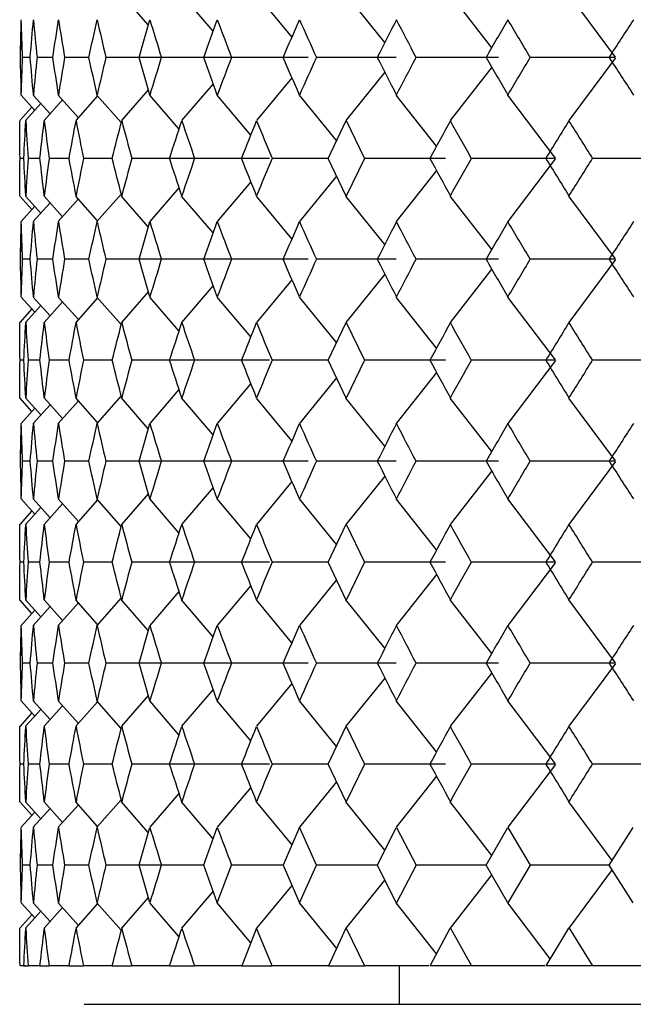
# Model space of a CAD drawing. Units: millimetres. Extents: x -18 to 541, y -35 to 1045.
# Drawn here: x 222 to 227, y 759 to 767 of the extents above; entities that cross this region are included whole.
import ezdxf

# ---------------------------------------------------------------- set-up
doc = ezdxf.new("R2010")
doc.units = ezdxf.units.MM
doc.layers.add('Default', color=7, linetype='Continuous')
doc.layers.add('DV1_Default', color=7, linetype='Continuous')

# ---------------------------------------------------------------- blocks, each defined once
blk = doc.blocks.new('SE')
at = {"layer": 'DV1_Default', "color": 7, "linetype": 'Continuous'}
for p, q in [((223.1846, 766.5801), (222.9765, 766.819)), ((223.6886, 766.532), (223.4436, 766.819)), ((224.3017, 766.4865), (224.0251, 766.8189)), ((225.0243, 766.4434), (224.7217, 766.8189)), ((225.8554, 766.4025), (225.5325, 766.8189)), ((226.8169, 766.33), (226.4548, 766.8189)), ((222.267, 766.3275), (222.2074, 766.3275)), ((222.4427, 766.3275), (222.3199, 766.3275)), ((222.7232, 766.3275), (222.5339, 766.3275)), ((223.3977, 766.3275), (222.8546, 766.3275)), ((223.8564, 766.3275), (223.2862, 766.3275)), ((224.4273, 766.3275), (223.8316, 766.3275)), ((225.1114, 766.3275), (224.492, 766.3275)), ((225.9076, 766.3275), (225.267, 766.3275)), ((226.8133, 766.3275), (226.1545, 766.3275)), ((226.817, 766.3251), (226.4548, 765.8362)), ((225.8554, 766.2526), (225.5325, 765.8361)), ((224.3017, 766.1686), (224.0251, 765.8361)), ((225.0243, 766.2117), (224.7217, 765.8361)), ((223.1846, 766.0749), (222.9765, 765.8361)), ((223.6886, 766.1231), (223.4436, 765.8361)), ((222.3021, 765.9157), (222.1955, 766.0341)), ((222.4208, 765.8881), (222.2898, 766.034)), ((222.5178, 765.9966), (222.3743, 765.836)), ((222.6409, 765.8583), (222.4845, 766.034)), ((222.7907, 766.0276), (222.6213, 765.8361)), ((222.9729, 765.8202), (222.7851, 766.034)), ((223.4231, 765.7707), (223.1959, 766.034)), ((223.9814, 765.7239), (223.72, 766.0339)), ((224.649, 765.68), (224.3591, 766.0339)), ((225.4264, 765.6377), (225.113, 766.0339)), ((226.3508, 765.545), (225.98, 766.0339)), ((222.2793, 765.9411), (222.1843, 765.8357)), ((222.3491, 765.9679), (222.2305, 765.836)), ((224.5843, 765.5425), (224.7229, 765.837)), ((224.7245, 765.8368), (224.8657, 765.5425)), ((222.2168, 765.5425), (222.1873, 765.5425)), ((222.3421, 765.5425), (222.2513, 765.5425)), ((222.5695, 765.5425), (222.4139, 765.5425)), ((222.9044, 765.5425), (222.6806, 765.5425)), ((223.6131, 765.5425), (223.0564, 765.5425)), ((224.1277, 765.5425), (223.5446, 765.5425)), ((224.5843, 765.5425), (224.1474, 765.5425)), ((224.7229, 765.2481), (224.5843, 765.5425)), ((224.8657, 765.5425), (224.7245, 765.2483)), ((225.4956, 765.5425), (224.8657, 765.5425)), ((226.347, 765.5425), (225.6969, 765.5425)), ((226.3509, 765.5401), (225.98, 765.0511)), ((227.3059, 765.5425), (226.6393, 765.5425)), ((224.649, 765.4051), (224.3591, 765.0512)), ((225.4264, 765.4474), (225.113, 765.0511)), ((223.4231, 765.3143), (223.1959, 765.0511)), ((223.9814, 765.3611), (223.72, 765.0511)), ((222.2793, 765.144), (222.1843, 765.2494)), ((222.3491, 765.1171), (222.2305, 765.2491)), ((222.5178, 765.0884), (222.3743, 765.249)), ((222.6409, 765.2268), (222.4845, 765.051)), ((222.7907, 765.0575), (222.6213, 765.249)), ((222.9729, 765.2649), (222.7851, 765.0511)), ((223.1846, 765.0101), (222.9765, 765.249)), ((223.6886, 764.962), (223.4436, 765.249)), ((224.3017, 764.9165), (224.0251, 765.2489)), ((225.0243, 764.8734), (224.7217, 765.2489)), ((225.8554, 764.8325), (225.5325, 765.2489)), ((226.8169, 764.76), (226.4548, 765.2489)), ((222.3021, 765.1694), (222.1955, 765.051)), ((222.4208, 765.197), (222.2898, 765.051)), ((222.267, 764.7575), (222.2074, 764.7575)), ((222.4427, 764.7575), (222.3199, 764.7575)), ((222.7232, 764.7575), (222.5339, 764.7575)), ((223.3977, 764.7575), (222.8546, 764.7575)), ((223.8564, 764.7575), (223.2862, 764.7575)), ((224.4273, 764.7575), (223.8316, 764.7575)), ((225.1114, 764.7575), (224.492, 764.7575)), ((225.9076, 764.7575), (225.267, 764.7575)), ((226.8133, 764.7575), (226.1545, 764.7575)), ((226.817, 764.7551), (226.4548, 764.2662)), ((225.0243, 764.6417), (224.7217, 764.2661)), ((225.8554, 764.6826), (225.5325, 764.2661)), ((223.6886, 764.5531), (223.4436, 764.2661)), ((224.3017, 764.5986), (224.0251, 764.2661)), ((222.3021, 764.3457), (222.1955, 764.4641)), ((222.4208, 764.3181), (222.2898, 764.464)), ((222.6409, 764.2883), (222.4845, 764.464)), ((222.7907, 764.4576), (222.6213, 764.2661)), ((222.9729, 764.2502), (222.7851, 764.464)), ((223.1846, 764.5049), (222.9765, 764.2661)), ((223.4231, 764.2007), (223.1959, 764.464)), ((223.9814, 764.1539), (223.72, 764.4639)), ((224.649, 764.11), (224.3591, 764.4639)), ((225.4264, 764.0677), (225.113, 764.4639)), ((226.3508, 763.975), (225.98, 764.4639)), ((222.3491, 764.3979), (222.2305, 764.266)), ((222.5178, 764.4266), (222.3743, 764.266)), ((222.2793, 764.3711), (222.1843, 764.2657)), ((224.5843, 763.9725), (224.7229, 764.267)), ((224.7245, 764.2668), (224.8657, 763.9725)), ((222.2168, 763.9725), (222.1873, 763.9725)), ((222.3421, 763.9725), (222.2513, 763.9725)), ((222.5695, 763.9725), (222.4139, 763.9725)), ((222.9044, 763.9725), (222.6806, 763.9725)), ((223.6131, 763.9725), (223.0564, 763.9725)), ((224.1277, 763.9725), (223.5446, 763.9725)), ((224.5843, 763.9725), (224.1474, 763.9725)), ((224.7229, 763.6781), (224.5843, 763.9725)), ((224.8657, 763.9725), (224.7245, 763.6783)), ((225.4956, 763.9725), (224.8657, 763.9725)), ((226.347, 763.9725), (225.6969, 763.9725)), ((226.3509, 763.9701), (225.98, 763.4811)), ((227.3059, 763.9725), (226.6393, 763.9725)), ((225.4264, 763.8774), (225.113, 763.4811)), ((223.9814, 763.7911), (223.72, 763.4811)), ((224.649, 763.8351), (224.3591, 763.4812)), ((222.9729, 763.6949), (222.7851, 763.4811)), ((223.4231, 763.7443), (223.1959, 763.4811)), ((222.2793, 763.574), (222.1843, 763.6794)), ((222.3491, 763.5471), (222.2305, 763.6791)), ((222.4208, 763.627), (222.2898, 763.481)), ((222.5178, 763.5184), (222.3743, 763.679)), ((222.6409, 763.6568), (222.4845, 763.481)), ((222.7907, 763.4875), (222.6213, 763.679)), ((223.1846, 763.4401), (222.9765, 763.679)), ((223.6886, 763.392), (223.4436, 763.679)), ((224.3017, 763.3465), (224.0251, 763.6789)), ((225.0243, 763.3034), (224.7217, 763.6789)), ((225.8554, 763.2625), (225.5325, 763.6789)), ((226.8169, 763.19), (226.4548, 763.6789)), ((222.3021, 763.5994), (222.1955, 763.481)), ((222.267, 763.1875), (222.2074, 763.1875)), ((222.4427, 763.1875), (222.3199, 763.1875)), ((222.7232, 763.1875), (222.5339, 763.1875)), ((223.3977, 763.1875), (222.8546, 763.1875)), ((223.8564, 763.1875), (223.2862, 763.1875)), ((224.4273, 763.1875), (223.8316, 763.1875)), ((225.1114, 763.1875), (224.492, 763.1875)), ((225.9076, 763.1875), (225.267, 763.1875)), ((226.8133, 763.1875), (226.1545, 763.1875)), ((226.817, 763.1851), (226.4548, 762.6962)), ((225.8554, 763.1126), (225.5325, 762.6961)), ((224.3017, 763.0286), (224.0251, 762.6961)), ((225.0243, 763.0717), (224.7217, 762.6961)), ((223.1846, 762.9349), (222.9765, 762.6961)), ((223.6886, 762.9831), (223.4436, 762.6961)), ((222.3021, 762.7757), (222.1955, 762.8941)), ((222.4208, 762.7481), (222.2898, 762.894)), ((222.5178, 762.8566), (222.3743, 762.696)), ((222.6409, 762.7183), (222.4845, 762.894)), ((222.7907, 762.8876), (222.6213, 762.6961)), ((222.9729, 762.6802), (222.7851, 762.894)), ((223.4231, 762.6307), (223.1959, 762.894)), ((223.9814, 762.5839), (223.72, 762.8939)), ((224.649, 762.54), (224.3591, 762.8939)), ((225.4264, 762.4977), (225.113, 762.8939)), ((226.3508, 762.405), (225.98, 762.8939)), ((222.2793, 762.8011), (222.1843, 762.6957)), ((222.3491, 762.8279), (222.2305, 762.696)), ((224.5843, 762.4025), (224.7229, 762.697)), ((224.7245, 762.6968), (224.8657, 762.4025)), ((222.2168, 762.4025), (222.1873, 762.4025)), ((222.3421, 762.4025), (222.2513, 762.4025)), ((222.5695, 762.4025), (222.4139, 762.4025)), ((222.9044, 762.4025), (222.6806, 762.4025)), ((223.6131, 762.4025), (223.0564, 762.4025)), ((224.1277, 762.4025), (223.5446, 762.4025)), ((224.5843, 762.4025), (224.1474, 762.4025)), ((224.7229, 762.1081), (224.5843, 762.4025)), ((224.8657, 762.4025), (224.7245, 762.1083)), ((225.4956, 762.4025), (224.8657, 762.4025)), ((226.347, 762.4025), (225.6969, 762.4025)), ((226.3509, 762.4001), (225.98, 761.9111)), ((227.3059, 762.4025), (226.6393, 762.4025)), ((224.649, 762.2651), (224.3591, 761.9112)), ((225.4264, 762.3074), (225.113, 761.9111)), ((223.4231, 762.1743), (223.1959, 761.9111)), ((223.9814, 762.2211), (223.72, 761.9111)), ((222.2793, 762.004), (222.1843, 762.1094)), ((222.3491, 761.9771), (222.2305, 762.1091)), ((222.5178, 761.9484), (222.3743, 762.109)), ((222.6409, 762.0868), (222.4845, 761.911)), ((222.7907, 761.9175), (222.6213, 762.109)), ((222.9729, 762.1249), (222.7851, 761.9111)), ((223.1846, 761.8701), (222.9765, 762.109)), ((223.6886, 761.822), (223.4436, 762.109)), ((224.3017, 761.7765), (224.0251, 762.1089)), ((225.0243, 761.7334), (224.7217, 762.1089)), ((225.8554, 761.6925), (225.5325, 762.1089)), ((226.8169, 761.62), (226.4548, 762.1089)), ((222.3021, 762.0294), (222.1955, 761.911)), ((222.4208, 762.057), (222.2898, 761.911)), ((222.267, 761.6175), (222.2074, 761.6175)), ((222.4427, 761.6175), (222.3199, 761.6175)), ((222.7232, 761.6175), (222.5339, 761.6175)), ((223.3977, 761.6175), (222.8546, 761.6175)), ((223.8564, 761.6175), (223.2862, 761.6175)), ((224.4273, 761.6175), (223.8316, 761.6175)), ((225.1114, 761.6175), (224.492, 761.6175)), ((225.9076, 761.6175), (225.267, 761.6175)), ((226.8133, 761.6175), (226.1545, 761.6175)), ((226.817, 761.6151), (226.4548, 761.1262)), ((225.0243, 761.5017), (224.7217, 761.1261)), ((225.8554, 761.5426), (225.5325, 761.1261)), ((223.6886, 761.4131), (223.4436, 761.1261)), ((224.3017, 761.4586), (224.0251, 761.1261)), ((222.3021, 761.2057), (222.1955, 761.3241)), ((222.4208, 761.1781), (222.2898, 761.324)), ((222.6409, 761.1483), (222.4845, 761.324)), ((222.7907, 761.3176), (222.6213, 761.1261)), ((222.9729, 761.1102), (222.7851, 761.324)), ((223.1846, 761.3649), (222.9765, 761.1261)), ((223.4231, 761.0607), (223.1959, 761.324)), ((223.9814, 761.0139), (223.72, 761.3239)), ((224.649, 760.97), (224.3591, 761.3239)), ((225.4264, 760.9277), (225.113, 761.3239)), ((226.3508, 760.835), (225.98, 761.3239)), ((222.3491, 761.2579), (222.2305, 761.126)), ((222.5178, 761.2866), (222.3743, 761.126)), ((222.2793, 761.2311), (222.1843, 761.1257)), ((224.5843, 760.8325), (224.7229, 761.127)), ((224.7245, 761.1268), (224.8657, 760.8325)), ((222.2168, 760.8325), (222.1873, 760.8325)), ((222.3421, 760.8325), (222.2513, 760.8325)), ((222.5695, 760.8325), (222.4139, 760.8325)), ((222.9044, 760.8325), (222.6806, 760.8325)), ((223.6131, 760.8325), (223.0564, 760.8325)), ((224.1277, 760.8325), (223.5446, 760.8325)), ((224.5843, 760.8325), (224.1474, 760.8325)), ((224.7229, 760.5381), (224.5843, 760.8325)), ((224.8657, 760.8325), (224.7245, 760.5383)), ((225.4956, 760.8325), (224.8657, 760.8325)), ((226.347, 760.8325), (225.6969, 760.8325)), ((226.3509, 760.8301), (225.98, 760.3411)), ((227.3059, 760.8325), (226.6393, 760.8325)), ((225.4264, 760.7374), (225.113, 760.3411)), ((223.9814, 760.6511), (223.72, 760.3411)), ((224.649, 760.6951), (224.3591, 760.3412)), ((222.9729, 760.5549), (222.7851, 760.3411)), ((223.4231, 760.6043), (223.1959, 760.3411)), ((222.2793, 760.434), (222.1843, 760.5394)), ((222.3491, 760.4071), (222.2305, 760.5391)), ((222.4208, 760.487), (222.2898, 760.341)), ((222.5178, 760.3784), (222.3743, 760.539)), ((222.6409, 760.5168), (222.4845, 760.341)), ((222.7907, 760.3475), (222.6213, 760.539)), ((223.1846, 760.3001), (222.9765, 760.539)), ((223.6886, 760.252), (223.4436, 760.539)), ((224.3017, 760.2064), (224.0251, 760.5389)), ((225.0243, 760.1633), (224.7217, 760.5389)), ((225.8554, 760.1225), (225.5325, 760.5389)), ((226.792, 760.0836), (226.4548, 760.5389)), ((222.3021, 760.4594), (222.1955, 760.341)), ((224.3592, 760.341), (224.2339, 760.0475)), ((224.4925, 760.0475), (224.3601, 760.3409)), ((224.9665, 760.0475), (225.1129, 760.3406)), ((225.1143, 760.3405), (225.2676, 760.0475)), ((225.8127, 760.0475), (225.9798, 760.3406)), ((225.9814, 760.3405), (226.1552, 760.0475)), ((226.769, 760.0475), (226.9561, 760.3406)), ((222.267, 760.0475), (222.2074, 760.0475)), ((222.4427, 760.0475), (222.3199, 760.0475)), ((222.7232, 760.0475), (222.5339, 760.0475)), ((223.3977, 760.0475), (222.8546, 760.0475)), ((223.6162, 760.0475), (223.2862, 760.0475)), ((223.7211, 759.7542), (223.8321, 760.0476)), ((224.2339, 760.0475), (223.8316, 760.0475)), ((224.2339, 760.0476), (224.3592, 759.754)), ((224.3601, 759.7542), (224.4925, 760.0476)), ((224.9665, 760.0475), (224.492, 760.0475)), ((225.1129, 759.7544), (224.9665, 760.0476)), ((225.2676, 760.0476), (225.1143, 759.7546)), ((225.8127, 760.0475), (225.267, 760.0475)), ((225.9798, 759.7544), (225.8127, 760.0476)), ((226.1552, 760.0476), (225.9814, 759.7546)), ((226.769, 760.0475), (226.1545, 760.0475)), ((226.9561, 759.7544), (226.769, 760.0476)), ((225.8554, 759.9726), (225.5325, 759.5561)), ((226.792, 760.0115), (226.4548, 759.5562)), ((224.3017, 759.8887), (224.0251, 759.5561)), ((225.0243, 759.9317), (224.7216, 759.556)), ((223.1846, 759.7949), (222.9765, 759.5561)), ((223.6886, 759.8431), (223.4436, 759.5561)), ((222.3021, 759.6357), (222.1955, 759.7541)), ((222.4208, 759.6081), (222.2898, 759.754)), ((222.5178, 759.7166), (222.3743, 759.556)), ((222.6409, 759.5783), (222.4845, 759.754)), ((222.7907, 759.7476), (222.6213, 759.5561)), ((222.9729, 759.5402), (222.7851, 759.754)), ((223.4231, 759.4907), (223.1959, 759.754)), ((223.9815, 759.4438), (223.72, 759.7539)), ((224.6494, 759.3996), (224.3591, 759.7539)), ((225.4265, 759.3576), (225.113, 759.7539)), ((226.3108, 759.3178), (225.98, 759.7539)), ((222.2793, 759.6611), (222.1843, 759.5557)), ((222.3491, 759.6879), (222.2305, 759.556)), ((224.0253, 759.556), (223.9106, 759.2625)), ((224.148, 759.2625), (224.0262, 759.5559)), ((224.7219, 759.556), (224.5858, 759.2625)), ((224.7231, 759.5555), (224.8659, 759.2625)), ((225.3755, 759.2625), (225.5324, 759.5556)), ((225.5339, 759.5555), (225.6975, 759.2625)), ((226.2773, 759.2625), (226.4546, 759.5556)), ((226.4562, 759.5555), (226.64, 759.2625)), ((222.2325, 759.2627), (222.1873, 759.2625)), ((222.2151, 759.2625), (222.25, 759.2625)), ((222.3421, 759.263), (222.2513, 759.2625)), ((222.3403, 759.2625), (222.4125, 759.2625)), ((222.5697, 759.2633), (222.4139, 759.2625)), ((222.5677, 759.2625), (222.6793, 759.2625)), ((222.9046, 759.2637), (222.6806, 759.2625)), ((222.9025, 759.2625), (223.055, 759.2625)), ((223.351, 759.2641), (223.0563, 759.2625)), ((223.3486, 759.2625), (223.5432, 759.2625)), ((223.9114, 759.2645), (223.5446, 759.2625)), ((223.9087, 759.2625), (224.1461, 759.2625)), ((224.587, 759.2649), (224.1474, 759.2625)), ((224.5853, 759.2625), (224.8653, 759.2625)), ((225.3667, 759.2625), (224.8658, 759.2625)), ((225.136, 759.2625), (225.136, 758.9645)), ((225.6957, 759.2625), (225.3737, 759.2625)), ((226.2685, 759.2625), (225.6975, 759.2625)), ((226.6382, 759.2625), (226.2755, 759.2625)), ((227.287, 759.2625), (226.64, 759.2625)), ((222.686, 758.9645), (269.686, 758.9645))]:
    blk.add_line(p, q, dxfattribs=at)
for centre, radius, start, end in [((184.6329, 767.3196), 37.57, 358.48683, 358.93322), ((205.8816, 766.8556), 16.3167, 358.14526, 359.17263), ((201.8093, 768.2099), 20.5433, 354.74252, 355.56134), ((240.3644, 768.2344), 18.1454, 185.10407, 186.03213), ((198.7918, 770.0256), 23.9374, 351.11271, 351.82076), ((257.6964, 772.2225), 35.6536, 189.04062, 189.51693), ((195.3131, 772.4686), 28.0887, 347.37131, 347.98216), ((268.2004, 777.0165), 46.589, 192.89424, 193.26358), ((192.2434, 775.4178), 32.1796, 343.59146, 344.13378), ((273.6709, 781.7826), 52.7021, 196.7204, 197.0528), ((189.7237, 778.7555), 36.0983, 339.86215, 340.35604), ((276.2586, 786.2191), 56.0741, 200.45785, 200.77727), ((187.8349, 782.3306), 39.7607, 336.26637, 336.72619), ((277.6786, 790.3993), 58.3807, 204.036079, 204.35089), ((259.9026, 748.7721), 39.0998, 152.84023, 153.32104), ((42.6048, 671.227), 205.9356, 27.503169, 27.594965), ((261.9326, 745.6176), 41.6368, 149.70701, 150.17219), ((-60.3355, 596.8743), 332.8525, 30.603508, 30.662032), ((264.5795, 742.0721), 44.9225, 146.87601, 147.32048), ((205.9403, 765.8008), 16.2579, 0.82548, 1.85658), ((201.3921, 764.4096), 20.962, 4.44728, 5.24968), ((240.5423, 764.4033), 18.3242, 173.97228, 174.89127), ((198.1866, 762.5383), 24.5494, 8.18879, 8.87913), ((257.2152, 760.5117), 35.166, 170.48055, 170.9635), ((194.6483, 760.0407), 28.7693, 12.02609, 12.62244), ((268.0826, 755.6669), 46.4678, 166.73704, 167.10738), ((191.6066, 757.0523), 32.8427, 15.87298, 16.40431), ((273.9513, 750.7887), 52.9948, 162.9495, 163.28009), ((189.1884, 753.7049), 36.6679, 19.64932, 20.1355), ((276.8613, 746.211), 56.7174, 159.22617, 159.54198), ((187.4476, 750.1547), 40.1835, 23.27796, 23.73291), ((278.513, 741.883), 59.2946, 155.65336, 155.963341), ((260.096, 783.983), 39.3175, 206.68273, 207.16084), ((26.5803, 869.7762), 224.0042, 332.411282, 332.495681), ((262.1589, 787.1706), 41.8993, 209.83191, 210.29413), ((-27.6322, 916.3985), 294.837, 329.336929, 329.403004), ((264.8417, 790.7552), 45.2361, 212.68386, 213.12521), ((192.7582, 765.5102), 29.4286, 0.06304, 0.63245), ((203.7915, 766.6769), 18.4593, 356.4768, 357.38602), ((230.5133, 766.234), 8.2913, 182.75771, 184.78354), ((200.6296, 768.231), 21.8773, 352.94123, 353.71256), ((250.1221, 769.2938), 27.9615, 187.10543, 187.70983), ((197.0119, 770.3935), 26.013, 349.25242, 349.90759), ((263.6971, 773.7957), 41.8389, 190.96844, 191.37677), ((193.7171, 773.1012), 30.1491, 345.48057, 346.05419), ((271.4306, 778.6496), 50.1189, 194.81402, 195.16024), ((190.9081, 776.262), 34.1666, 341.71508, 342.23108), ((275.2001, 783.2574), 54.6091, 198.60469, 198.92889), ((188.6985, 779.7382), 37.9651, 338.04279, 338.51814), ((277.0372, 787.5453), 57.2843, 202.27108, 202.58767), ((260.8368, 746.4572), 40.2718, 151.23766, 151.71141), ((-45.0341, 614.8785), 309.8302, 29.096319, 29.158248), ((263.1825, 743.1099), 43.189, 148.25217, 148.7075), ((-35.0139, 601.8539), 308.6362, 32.029868, 32.093951), ((192.765, 765.5749), 29.4218, 359.36748, 359.93702), ((203.9008, 764.414), 18.3498, 2.61119, 3.52585), ((230.6503, 764.8421), 8.4286, 175.2329, 177.2257), ((200.0954, 762.7914), 22.4152, 6.29727, 7.05004), ((249.5553, 761.8653), 27.3899, 172.28449, 172.90156), ((196.3674, 760.5726), 26.6684, 10.10134, 10.74036), ((263.385, 757.3517), 41.5207, 168.62262, 169.03411), ((193.0557, 757.8155), 30.8317, 13.95331, 14.51419), ((271.517, 752.4135), 50.208, 164.84131, 165.18694), ((190.3145, 754.629), 34.7911, 17.77496, 18.28166), ((275.6538, 747.6751), 55.0877, 161.07403, 161.39543), ((188.2331, 751.1603), 38.4664, 21.48659, 21.95571), ((277.7659, 743.2409), 58.072, 157.416201, 157.728527), ((261.0463, 784.7437), 40.5112, 208.29253, 208.76345), ((-26.0545, 905.6155), 288.0956, 330.842063, 330.90867), ((263.4264, 788.1271), 43.4763, 211.29673, 211.74901), ((-4.7517, 910.26), 272.9191, 327.904665, 327.977141), ((184.6329, 765.7496), 37.57, 358.48683, 358.93322), ((205.8816, 765.2856), 16.3167, 358.14526, 359.17263), ((201.8093, 766.6399), 20.5433, 354.74252, 355.56134), ((240.3644, 766.6644), 18.1454, 185.10407, 186.03213), ((198.7918, 768.4556), 23.9374, 351.11271, 351.82076), ((257.6964, 770.6525), 35.6536, 189.04062, 189.51693), ((195.3131, 770.8986), 28.0887, 347.37131, 347.98216), ((268.2004, 775.4465), 46.589, 192.89424, 193.26358), ((192.2434, 773.8478), 32.1796, 343.59146, 344.13378), ((273.6709, 780.2126), 52.7021, 196.7204, 197.0528), ((189.7237, 777.1855), 36.0983, 339.86215, 340.35604), ((276.2586, 784.6491), 56.0741, 200.45785, 200.77727), ((187.8349, 780.7606), 39.7607, 336.26637, 336.72619), ((277.6786, 788.8293), 58.3807, 204.036079, 204.35089), ((259.9026, 747.2021), 39.0998, 152.84023, 153.32104), ((42.6048, 669.657), 205.9356, 27.503169, 27.594965), ((261.9326, 744.0476), 41.6368, 149.70701, 150.17219), ((-60.3355, 595.3043), 332.8525, 30.603508, 30.662032), ((264.5795, 740.5021), 44.9225, 146.87601, 147.32048), ((205.9403, 764.2308), 16.2579, 0.82548, 1.85658), ((201.3921, 762.8396), 20.962, 4.44728, 5.24968), ((240.5423, 762.8333), 18.3242, 173.97228, 174.89127), ((198.1931, 760.9693), 24.5428, 8.18871, 8.87924), ((257.2295, 758.9394), 35.1805, 170.48067, 170.96342), ((194.6483, 758.4707), 28.7693, 12.02609, 12.62244), ((268.0826, 754.0969), 46.4678, 166.73704, 167.10738), ((191.6066, 755.4823), 32.8427, 15.87298, 16.40431), ((273.9513, 749.2187), 52.9948, 162.9495, 163.28009), ((189.1878, 752.1347), 36.6686, 19.64932, 20.13549), ((276.8625, 744.6405), 56.7188, 159.22616, 159.54196), ((187.4476, 748.5847), 40.1835, 23.27796, 23.73291), ((278.513, 740.313), 59.2946, 155.65336, 155.963341), ((260.096, 782.413), 39.3175, 206.68273, 207.16084), ((26.5803, 868.2062), 224.0042, 332.411282, 332.495681), ((262.1589, 785.6006), 41.8993, 209.83191, 210.29413), ((-27.6322, 914.8285), 294.837, 329.336929, 329.403004), ((264.8417, 789.1852), 45.2361, 212.68386, 213.12521), ((192.7582, 763.9402), 29.4286, 0.06304, 0.63245), ((203.7915, 765.1069), 18.4593, 356.4768, 357.38602), ((230.5133, 764.664), 8.2913, 182.75771, 184.78354), ((200.6296, 766.661), 21.8773, 352.94123, 353.71256), ((250.1221, 767.7238), 27.9615, 187.10543, 187.70983), ((197.0119, 768.8235), 26.013, 349.25242, 349.90759), ((263.6971, 772.2257), 41.8389, 190.96844, 191.37677), ((193.7171, 771.5312), 30.1491, 345.48057, 346.05419), ((271.4306, 777.0796), 50.1189, 194.81402, 195.16024), ((190.9081, 774.692), 34.1666, 341.71508, 342.23108), ((275.2001, 781.6874), 54.6091, 198.60469, 198.92889), ((188.6985, 778.1682), 37.9651, 338.04279, 338.51814), ((277.0372, 785.9753), 57.2843, 202.27108, 202.58767), ((260.8368, 744.8872), 40.2718, 151.23766, 151.71141), ((-45.0341, 613.3085), 309.8302, 29.096319, 29.158248), ((263.1825, 741.5399), 43.189, 148.25217, 148.7075), ((-35.0139, 600.2839), 308.6362, 32.029868, 32.093951), ((192.765, 764.0049), 29.4218, 359.36748, 359.93702), ((203.9008, 762.844), 18.3498, 2.61119, 3.52585), ((230.6503, 763.2721), 8.4286, 175.2329, 177.2257), ((200.0954, 761.2214), 22.4152, 6.29727, 7.05004), ((249.5553, 760.2953), 27.3899, 172.28449, 172.90156), ((196.3624, 759.0017), 26.6735, 10.10139, 10.74028), ((263.374, 755.7839), 41.5096, 168.62255, 169.03416), ((193.0557, 756.2455), 30.8317, 13.95331, 14.51419), ((271.517, 750.8435), 50.208, 164.84131, 165.18694), ((190.3145, 753.059), 34.7911, 17.77496, 18.28166), ((275.6538, 746.1051), 55.0877, 161.07403, 161.39543), ((188.2329, 749.5902), 38.4667, 21.48658, 21.9557), ((277.7684, 741.6699), 58.0746, 157.416193, 157.728505), ((261.0463, 783.1737), 40.5112, 208.29253, 208.76345), ((-26.0545, 904.0455), 288.0956, 330.842063, 330.90867), ((263.4264, 786.5571), 43.4763, 211.29673, 211.74901), ((-4.7517, 908.69), 272.9191, 327.904665, 327.977141), ((184.6329, 764.1796), 37.57, 358.48683, 358.93322), ((205.8816, 763.7156), 16.3167, 358.14526, 359.17263), ((201.8093, 765.0699), 20.5433, 354.74252, 355.56134), ((240.3644, 765.0944), 18.1454, 185.10407, 186.03213), ((198.7918, 766.8856), 23.9374, 351.11271, 351.82076), ((257.6964, 769.0825), 35.6536, 189.04062, 189.51693), ((195.3131, 769.3286), 28.0887, 347.37131, 347.98216), ((268.2004, 773.8765), 46.589, 192.89424, 193.26358), ((192.2434, 772.2778), 32.1796, 343.59146, 344.13378), ((273.6709, 778.6426), 52.7021, 196.7204, 197.0528), ((189.7237, 775.6155), 36.0983, 339.86215, 340.35604), ((276.2586, 783.0791), 56.0741, 200.45785, 200.77727), ((187.8349, 779.1906), 39.7607, 336.26637, 336.72619), ((277.6786, 787.2593), 58.3807, 204.036079, 204.35089), ((259.9026, 745.6321), 39.0998, 152.84023, 153.32104), ((42.6048, 668.087), 205.9356, 27.503169, 27.594965), ((261.9326, 742.4776), 41.6368, 149.70701, 150.17219), ((-60.3355, 593.7343), 332.8525, 30.603508, 30.662032), ((264.5795, 738.9321), 44.9225, 146.87601, 147.32048), ((205.9263, 762.6605), 16.272, 0.82591, 1.85612), ((201.3921, 761.2696), 20.962, 4.44728, 5.24968), ((240.5423, 761.2633), 18.3242, 173.97228, 174.89127), ((198.1866, 759.3983), 24.5494, 8.18879, 8.87913), ((257.2152, 757.3717), 35.166, 170.48055, 170.9635), ((194.6483, 756.9007), 28.7693, 12.02609, 12.62244), ((268.0826, 752.5269), 46.4678, 166.73704, 167.10738), ((191.6068, 753.9123), 32.8425, 15.87298, 16.40431), ((273.9517, 747.6486), 52.9952, 162.94951, 163.28009), ((189.1878, 750.5647), 36.6686, 19.64932, 20.13549), ((276.8625, 743.0705), 56.7188, 159.22616, 159.54196), ((187.4476, 747.0147), 40.1835, 23.27796, 23.73291), ((278.513, 738.743), 59.2946, 155.65336, 155.963341), ((260.096, 780.843), 39.3175, 206.68273, 207.16084), ((26.5803, 866.6362), 224.0042, 332.411282, 332.495681), ((262.1589, 784.0306), 41.8993, 209.83191, 210.29413), ((-27.6322, 913.2585), 294.837, 329.336929, 329.403004), ((264.8417, 787.6152), 45.2361, 212.68386, 213.12521), ((192.7582, 762.3702), 29.4286, 0.06304, 0.63245), ((203.7915, 763.5369), 18.4593, 356.4768, 357.38602), ((230.5133, 763.094), 8.2913, 182.75771, 184.78354), ((200.6296, 765.091), 21.8773, 352.94123, 353.71256), ((250.1221, 766.1538), 27.9615, 187.10543, 187.70983), ((197.0119, 767.2535), 26.013, 349.25242, 349.90759), ((263.6971, 770.6557), 41.8389, 190.96844, 191.37677), ((193.7171, 769.9612), 30.1491, 345.48057, 346.05419), ((271.4306, 775.5096), 50.1189, 194.81402, 195.16024), ((190.9081, 773.122), 34.1666, 341.71508, 342.23108), ((275.2001, 780.1174), 54.6091, 198.60469, 198.92889), ((188.6985, 776.5982), 37.9651, 338.04279, 338.51814), ((277.0372, 784.4053), 57.2843, 202.27108, 202.58767), ((260.8368, 743.3172), 40.2718, 151.23766, 151.71141), ((-45.0341, 611.7385), 309.8302, 29.096319, 29.158248), ((263.1825, 739.9699), 43.189, 148.25217, 148.7075), ((-35.0139, 598.7139), 308.6362, 32.029868, 32.093951), ((192.765, 762.4349), 29.4218, 359.36748, 359.93702), ((203.889, 761.2734), 18.3616, 2.61147, 3.52554), ((230.6305, 761.7034), 8.4087, 175.23054, 177.22804), ((200.1035, 759.6523), 22.4071, 6.29714, 7.05018), ((249.5724, 758.7231), 27.4071, 172.28469, 172.90138), ((196.3674, 757.4326), 26.6684, 10.10134, 10.74036), ((263.385, 754.2117), 41.5207, 168.62262, 169.03411), ((193.0529, 754.6748), 30.8346, 13.95333, 14.51415), ((271.5122, 749.2747), 50.2031, 164.84128, 165.18695), ((190.3145, 751.489), 34.7911, 17.77496, 18.28166), ((275.6538, 744.5351), 55.0877, 161.07403, 161.39543), ((188.2331, 748.0203), 38.4664, 21.48659, 21.95571), ((277.7659, 740.1009), 58.072, 157.416201, 157.728527), ((261.0463, 781.6037), 40.5112, 208.29253, 208.76345), ((-26.0545, 902.4755), 288.0956, 330.842063, 330.90867), ((263.4264, 784.9871), 43.4763, 211.29673, 211.74901), ((-4.7517, 907.12), 272.9191, 327.904665, 327.977141), ((184.6329, 762.6096), 37.57, 358.48683, 358.93322), ((205.8816, 762.1456), 16.3167, 358.14526, 359.17263), ((201.8093, 763.4999), 20.5433, 354.74252, 355.56134), ((240.3644, 763.5244), 18.1454, 185.10407, 186.03213), ((198.7918, 765.3156), 23.9374, 351.11271, 351.82076), ((257.6964, 767.5125), 35.6536, 189.04062, 189.51693), ((195.3131, 767.7586), 28.0887, 347.37131, 347.98216), ((268.2004, 772.3065), 46.589, 192.89424, 193.26358), ((192.2434, 770.7078), 32.1796, 343.59146, 344.13378), ((273.6709, 777.0726), 52.7021, 196.7204, 197.0528), ((189.7237, 774.0455), 36.0983, 339.86215, 340.35604), ((276.2586, 781.5091), 56.0741, 200.45785, 200.77727), ((187.8349, 777.6206), 39.7607, 336.26637, 336.72619), ((277.6786, 785.6893), 58.3807, 204.036079, 204.35089), ((259.9026, 744.0621), 39.0998, 152.84023, 153.32104), ((42.6048, 666.517), 205.9356, 27.503169, 27.594965), ((261.9326, 740.9076), 41.6368, 149.70701, 150.17219), ((-60.3355, 592.1643), 332.8525, 30.603508, 30.662032), ((264.5795, 737.3621), 44.9225, 146.87601, 147.32048), ((205.9263, 761.0905), 16.272, 0.82591, 1.85612), ((201.3921, 759.6996), 20.962, 4.44728, 5.24968), ((240.5423, 759.6933), 18.3242, 173.97228, 174.89127), ((198.1866, 757.8283), 24.5494, 8.18879, 8.87913), ((257.2152, 755.8017), 35.166, 170.48055, 170.9635), ((194.6483, 755.3307), 28.7693, 12.02609, 12.62244), ((268.0826, 750.9569), 46.4678, 166.73704, 167.10738), ((191.6066, 752.3423), 32.8427, 15.87298, 16.40431), ((273.9513, 746.0787), 52.9948, 162.9495, 163.28009), ((189.1884, 748.9949), 36.6679, 19.64932, 20.1355), ((276.8613, 741.501), 56.7174, 159.22617, 159.54198), ((187.4476, 745.4447), 40.1835, 23.27796, 23.73291), ((278.513, 737.173), 59.2946, 155.65336, 155.963341), ((260.096, 779.273), 39.3175, 206.68273, 207.16084), ((26.5803, 865.0662), 224.0042, 332.411282, 332.495681), ((262.1589, 782.4606), 41.8993, 209.83191, 210.29413), ((-27.6322, 911.6885), 294.837, 329.336929, 329.403004), ((264.8417, 786.0452), 45.2361, 212.68386, 213.12521), ((192.7582, 760.8002), 29.4286, 0.06304, 0.63245), ((203.7915, 761.9669), 18.4593, 356.4768, 357.38602), ((230.5133, 761.524), 8.2913, 182.75771, 184.78354), ((200.6296, 763.521), 21.8773, 352.94123, 353.71256), ((250.1221, 764.5838), 27.9615, 187.10543, 187.70983), ((197.0119, 765.6835), 26.013, 349.25242, 349.90759), ((263.6971, 769.0857), 41.8389, 190.96844, 191.37677), ((193.7171, 768.3912), 30.1491, 345.48057, 346.05419), ((271.4306, 773.9396), 50.1189, 194.81402, 195.16024), ((190.9081, 771.552), 34.1666, 341.71508, 342.23108), ((275.2001, 778.5474), 54.6091, 198.60469, 198.92889), ((188.6985, 775.0282), 37.9651, 338.04279, 338.51814), ((277.0372, 782.8353), 57.2843, 202.27108, 202.58767), ((260.8368, 741.7472), 40.2718, 151.23766, 151.71141), ((-45.0341, 610.1685), 309.8302, 29.096319, 29.158248), ((263.1825, 738.3999), 43.189, 148.25217, 148.7075), ((-35.0139, 597.1439), 308.6362, 32.029868, 32.093951), ((192.765, 760.8649), 29.4218, 359.36748, 359.93702), ((203.889, 759.7034), 18.3616, 2.61147, 3.52554), ((230.6305, 760.1334), 8.4087, 175.23054, 177.22804), ((200.1047, 758.0824), 22.4059, 6.29713, 7.0502), ((249.5753, 757.1527), 27.41, 172.28473, 172.90135), ((196.3624, 755.8617), 26.6735, 10.10139, 10.74028), ((263.374, 752.6439), 41.5096, 168.62255, 169.03416), ((193.0529, 753.1048), 30.8346, 13.95333, 14.51415), ((271.5122, 747.7047), 50.2031, 164.84128, 165.18695), ((190.3146, 749.919), 34.791, 17.77496, 18.28166), ((275.6538, 742.965), 55.0878, 161.07403, 161.39544), ((188.2329, 746.4502), 38.4667, 21.48658, 21.9557), ((277.7684, 738.5299), 58.0746, 157.416193, 157.728505), ((261.0463, 780.0337), 40.5112, 208.29253, 208.76345), ((-26.0545, 900.9055), 288.0956, 330.842063, 330.90867), ((263.4264, 783.4171), 43.4763, 211.29673, 211.74901), ((-4.7517, 905.55), 272.9191, 327.904665, 327.977141), ((184.6329, 761.0396), 37.57, 358.48683, 358.93322), ((205.8816, 760.5756), 16.3167, 358.14526, 359.17263), ((201.8093, 761.9299), 20.5433, 354.74252, 355.56134), ((240.3644, 761.9544), 18.1454, 185.10407, 186.03213), ((198.7918, 763.7456), 23.9374, 351.11271, 351.82076), ((257.6964, 765.9425), 35.6536, 189.04062, 189.51693), ((195.3131, 766.1886), 28.0887, 347.37131, 347.98216), ((268.2004, 770.7365), 46.589, 192.89424, 193.26358), ((192.2434, 769.1378), 32.1796, 343.59146, 344.13378), ((273.6709, 775.5026), 52.7021, 196.7204, 197.0528), ((189.7237, 772.4755), 36.0983, 339.86215, 340.35604), ((276.2586, 779.9391), 56.0741, 200.45785, 200.77727), ((205.9263, 759.5205), 16.272, 0.82591, 1.85612), ((201.3825, 758.1288), 20.9716, 4.44746, 5.24949), ((240.5232, 758.1252), 18.305, 173.97179, 174.89173), ((198.1866, 756.2583), 24.5494, 8.18879, 8.87913), ((257.2152, 754.2317), 35.166, 170.48055, 170.9635), ((194.6445, 753.7599), 28.7732, 12.02612, 12.62239), ((268.0749, 749.3886), 46.4599, 166.73699, 167.10739), ((191.6047, 750.7717), 32.8447, 15.87299, 16.40428), ((273.949, 744.5094), 52.9924, 162.94948, 163.28008), ((189.1878, 747.4247), 36.6686, 19.64932, 20.13549), ((192.8255, 759.2305), 29.3613, 0.0624, 0.63317), ((203.88, 760.3921), 18.3707, 356.47461, 357.3883), ((230.7365, 759.9687), 8.515, 182.78436, 184.75715), ((200.6583, 761.9476), 21.8485, 352.9407, 353.71309), ((249.5912, 762.9444), 27.426, 187.09884, 187.71512), ((197.0361, 764.109), 25.9884, 349.25209, 349.90792), ((263.3936, 767.455), 41.5295, 190.96594, 191.37737), ((193.7355, 766.8165), 30.1302, 345.48038, 346.05438), ((271.5132, 772.3906), 50.2041, 194.81307, 195.15874), ((190.9201, 769.9781), 34.1539, 341.71497, 342.23119), ((275.6407, 777.1256), 55.0739, 198.60456, 198.92606)]:
    blk.add_arc(centre, radius, start, end, dxfattribs=at)
for points in [[(222.2069, 766.3275), (222.2032, 766.4248), (222.2004, 766.5219), (222.1966, 766.62)], [(222.1966, 766.035), (222.2004, 766.1331), (222.2032, 766.2303), (222.2069, 766.3275)], [(222.2069, 764.7575), (222.2032, 764.8548), (222.2004, 764.9519), (222.1966, 765.05)], [(222.1966, 764.465), (222.2004, 764.5631), (222.2032, 764.6603), (222.2069, 764.7575)], [(222.2069, 763.1875), (222.2032, 763.2848), (222.2004, 763.3819), (222.1966, 763.48)], [(222.1966, 762.895), (222.2004, 762.9931), (222.2032, 763.0903), (222.2069, 763.1875)], [(222.2069, 761.6175), (222.2032, 761.7148), (222.2004, 761.8119), (222.1966, 761.91)], [(222.1966, 761.325), (222.2004, 761.4231), (222.2032, 761.5203), (222.2069, 761.6175)], [(222.2069, 760.0475), (222.2032, 760.1448), (222.2004, 760.2419), (222.1966, 760.34)], [(222.1966, 759.755), (222.2004, 759.8531), (222.2032, 759.9503), (222.2069, 760.0475)]]:
    blk.add_open_spline(points, degree=3, dxfattribs=at)

msp = doc.modelspace()

# ---------------------------------------------------------------- block references
at = {"layer": 'Default'}
msp.add_blockref('SE', (0, 0), dxfattribs=at)

doc.saveas('drawing.dxf')
